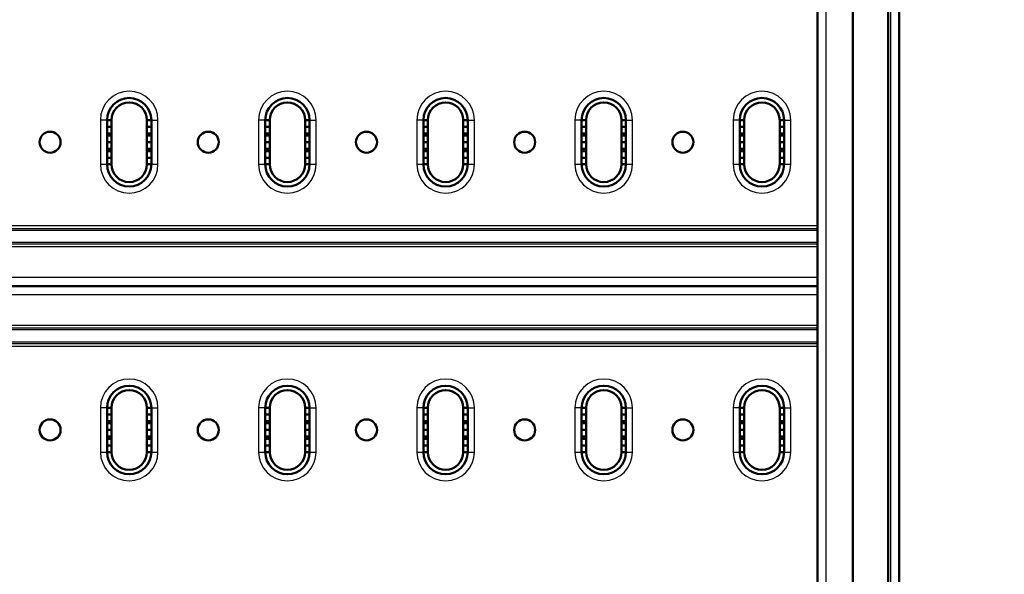
# Model space of a CAD drawing. Units: millimetres. Extents: x 2328 to 30158, y 3313 to 10738.
# Drawn here: x 6578 to 7022, y 4859 to 5110 of the extents above; entities that cross this region are included whole.
import ezdxf

# ---------------------------------------------------------------- set-up
doc = ezdxf.new("R2010")
doc.units = ezdxf.units.MM
doc.layers.add('Visible', color=7, linetype='Continuous', lineweight=50, true_color=0x22346e)
doc.layers.add('Visible Narrow', color=7, linetype='Continuous', lineweight=25, true_color=0x22346e)
doc.styles.add('ГОСТ 2.304', font='CS_Gost2304.shx')
doc.dimstyles.new('СПДС', dxfattribs={"dimscale": 100, "dimtxt": 2.5, "dimasz": 2.5, "dimexe": 2, "dimexo": 0.625, "dimgap": 1, "dimtad": 1, "dimdec": 0, "dimtxsty": 'ГОСТ 2.304', "dimblk": 'OBLIQUE', "dimblk1": 'OBLIQUE', "dimblk2": 'OBLIQUE', "dimcen": 2.5, "dimdle": 2, "dimadec": 0, "dimazin": 2, "dimtfac": 0.75, "dimtdec": 4, "dimtmove": 1, "dimatfit": 3, "dimfxl": 1, "dimtfill": 1, "dimtolj": 1, "dimarcsym": 1})

# ---------------------------------------------------------------- blocks, each defined once
blk = doc.blocks.new('_Oblique')
at = {"color": 0, "linetype": 'ByBlock', "lineweight": -2}
blk.add_line((-0.5, -0.5), (0.5, 0.5), dxfattribs=at)
blk = doc.blocks.new('*D178')
at = {"color": 0, "lineweight": -2, "ltscale": 20, "transparency": 16777216}
for p, q in [((7132.19, 5279.22), (7132.19, 4449.22)), ((6943.46, 5239.22), (7172.19, 5239.22)), ((6941.81, 4489.22), (7172.19, 4489.22))]:
    blk.add_line(p, q, dxfattribs=at)
at = {"layer": 'Defpoints', "color": 0, "ltscale": 20, "transparency": 16777216}
for p in [(6930.96, 5239.22), (6929.31, 4489.22), (7132.19, 4489.22)]:
    blk.add_point(p, dxfattribs=at)
at = {"color": 0, "lineweight": -2, "ltscale": 20, "transparency": 16777216, "xscale": 50, "yscale": 50, "zscale": 50}
for p, rotation in [((7132.19, 5239.22), 90), ((7132.19, 4489.22), 270)]:
    blk.add_blockref('_Oblique', p, dxfattribs=dict(at, rotation=rotation))
at = {"color": 0, "ltscale": 20, "transparency": 16777216, "insert": (7086.15, 4864.22), "char_height": 50, "attachment_point": 5, "rotation": 90, "style": 'ГОСТ 2.304', "bg_fill": 3, "box_fill_scale": 1.1, "bg_fill_color": 256, "bg_fill_true_color": 13158600, "bg_fill_transparency": 0}
blk.add_mtext('\\A1;750', dxfattribs=at)
blk = doc.blocks.new('*D179')
at = {"color": 0, "lineweight": -2, "ltscale": 20, "transparency": 16777216}
for p, q in [((7280.22, 5334.22), (7280.22, 4394.22)), ((6929.17, 5294.22), (7320.22, 5294.22)), ((6912.1, 4434.22), (7320.22, 4434.22))]:
    blk.add_line(p, q, dxfattribs=at)
at = {"layer": 'Defpoints', "color": 0, "ltscale": 20, "transparency": 16777216}
for p in [(6916.67, 5294.22), (6899.6, 4434.22), (7280.22, 4434.22)]:
    blk.add_point(p, dxfattribs=at)
at = {"color": 0, "lineweight": -2, "ltscale": 20, "transparency": 16777216, "xscale": 50, "yscale": 50, "zscale": 50}
for p, rotation in [((7280.22, 5294.22), 90), ((7280.22, 4434.22), 270)]:
    blk.add_blockref('_Oblique', p, dxfattribs=dict(at, rotation=rotation))
at = {"color": 0, "ltscale": 20, "transparency": 16777216, "insert": (7233.78, 4864.22), "char_height": 50, "attachment_point": 5, "rotation": 90, "style": 'ГОСТ 2.304', "bg_fill": 3, "box_fill_scale": 1.1, "bg_fill_color": 256, "bg_fill_true_color": 13158600, "bg_fill_transparency": 0}
blk.add_mtext('\\A1;860', dxfattribs=at)

msp = doc.modelspace()

# ---------------------------------------------------------------- linework, layer by layer
at = {"layer": 'Visible', "extrusion": (-1e-16, -1, 2.967e-13)}
for p, q in [((6937.82, 4496.22), (6937.82, 5235.22)), ((6953.82, 4496.22), (6953.82, 5235.22)), ((6969.82, 4494.22), (6969.82, 5237.22)), ((6974.82, 5235.22), (6974.82, 4493.22)), ((6617.04, 5064.22), (6619.04, 5064.22)), ((6617.04, 5061.22), (6617.04, 5064.22)), ((6617.04, 5058.22), (6617.04, 5061.22)), ((6617.04, 5061.22), (6619.04, 5061.22)), ((6619.04, 5064.22), (6619.04, 5061.22)), ((6619.04, 5061.22), (6619.04, 5058.22)), ((6635.04, 5064.22), (6637.04, 5064.22)), ((6635.04, 5061.22), (6635.04, 5064.22)), ((6635.04, 5058.22), (6635.04, 5061.22)), ((6635.04, 5061.22), (6637.04, 5061.22)), ((6637.04, 5064.22), (6637.04, 5061.22)), ((6637.04, 5061.22), (6637.04, 5058.22)), ((6688.48, 5064.22), (6690.48, 5064.22)), ((6688.48, 5061.22), (6688.48, 5064.22)), ((6688.48, 5058.22), (6688.48, 5061.22)), ((6688.48, 5061.22), (6690.48, 5061.22)), ((6690.48, 5064.22), (6690.48, 5061.22)), ((6690.48, 5061.22), (6690.48, 5058.22)), ((6706.48, 5064.22), (6708.48, 5064.22)), ((6706.48, 5061.22), (6706.48, 5064.22)), ((6706.48, 5058.22), (6706.48, 5061.22)), ((6706.48, 5061.22), (6708.48, 5061.22)), ((6708.48, 5064.22), (6708.48, 5061.22)), ((6708.48, 5061.22), (6708.48, 5058.22)), ((6759.92, 5064.22), (6761.92, 5064.22)), ((6759.92, 5061.22), (6759.92, 5064.22)), ((6759.92, 5058.22), (6759.92, 5061.22)), ((6759.92, 5061.22), (6761.92, 5061.22)), ((6761.92, 5064.22), (6761.92, 5061.22)), ((6761.92, 5061.22), (6761.92, 5058.22)), ((6777.92, 5064.22), (6779.92, 5064.22)), ((6777.92, 5061.22), (6777.92, 5064.22)), ((6777.92, 5058.22), (6777.92, 5061.22)), ((6777.92, 5061.22), (6779.92, 5061.22)), ((6779.92, 5064.22), (6779.92, 5061.22)), ((6779.92, 5061.22), (6779.92, 5058.22)), ((6831.36, 5064.22), (6833.36, 5064.22)), ((6831.36, 5061.22), (6831.36, 5064.22)), ((6831.36, 5058.22), (6831.36, 5061.22)), ((6831.36, 5061.22), (6833.36, 5061.22)), ((6833.36, 5064.22), (6833.36, 5061.22)), ((6833.36, 5061.22), (6833.36, 5058.22)), ((6849.36, 5064.22), (6851.36, 5064.22)), ((6849.36, 5061.22), (6849.36, 5064.22)), ((6849.36, 5058.22), (6849.36, 5061.22)), ((6849.36, 5061.22), (6851.36, 5061.22)), ((6851.36, 5064.22), (6851.36, 5061.22)), ((6851.36, 5061.22), (6851.36, 5058.22)), ((6902.8, 5064.22), (6904.8, 5064.22)), ((6902.8, 5061.22), (6902.8, 5064.22)), ((6902.8, 5058.22), (6902.8, 5061.22)), ((6902.8, 5061.22), (6904.8, 5061.22)), ((6904.8, 5064.22), (6904.8, 5061.22)), ((6904.8, 5061.22), (6904.8, 5058.22)), ((6920.8, 5064.22), (6922.8, 5064.22)), ((6920.8, 5061.22), (6920.8, 5064.22)), ((6920.8, 5058.22), (6920.8, 5061.22)), ((6920.8, 5061.22), (6922.8, 5061.22)), ((6922.8, 5064.22), (6922.8, 5061.22)), ((6922.8, 5061.22), (6922.8, 5058.22)), ((6619.04, 5058.22), (6617.04, 5058.22)), ((6617.04, 5058.22), (6617.04, 5057.22)), ((6617.04, 5057.22), (6619.04, 5057.22)), ((6617.04, 5054.22), (6617.04, 5057.22)), ((6619.04, 5057.22), (6619.04, 5058.22)), ((6619.04, 5057.22), (6619.04, 5054.22)), ((6637.04, 5058.22), (6635.04, 5058.22)), ((6635.04, 5058.22), (6635.04, 5057.22)), ((6635.04, 5057.22), (6637.04, 5057.22)), ((6635.04, 5054.22), (6635.04, 5057.22)), ((6637.04, 5057.22), (6637.04, 5058.22)), ((6637.04, 5057.22), (6637.04, 5054.22)), ((6690.48, 5058.22), (6688.48, 5058.22)), ((6688.48, 5058.22), (6688.48, 5057.22)), ((6688.48, 5057.22), (6690.48, 5057.22)), ((6688.48, 5054.22), (6688.48, 5057.22)), ((6690.48, 5057.22), (6690.48, 5058.22)), ((6690.48, 5057.22), (6690.48, 5054.22)), ((6708.48, 5058.22), (6706.48, 5058.22)), ((6706.48, 5058.22), (6706.48, 5057.22)), ((6706.48, 5057.22), (6708.48, 5057.22)), ((6706.48, 5054.22), (6706.48, 5057.22)), ((6708.48, 5057.22), (6708.48, 5058.22)), ((6708.48, 5057.22), (6708.48, 5054.22)), ((6761.92, 5058.22), (6759.92, 5058.22)), ((6759.92, 5058.22), (6759.92, 5057.22)), ((6759.92, 5057.22), (6761.92, 5057.22)), ((6759.92, 5054.22), (6759.92, 5057.22)), ((6761.92, 5057.22), (6761.92, 5058.22)), ((6761.92, 5057.22), (6761.92, 5054.22)), ((6779.92, 5058.22), (6777.92, 5058.22)), ((6777.92, 5058.22), (6777.92, 5057.22)), ((6777.92, 5057.22), (6779.92, 5057.22)), ((6777.92, 5054.22), (6777.92, 5057.22)), ((6779.92, 5057.22), (6779.92, 5058.22)), ((6779.92, 5057.22), (6779.92, 5054.22)), ((6833.36, 5058.22), (6831.36, 5058.22)), ((6831.36, 5058.22), (6831.36, 5057.22)), ((6831.36, 5057.22), (6833.36, 5057.22)), ((6831.36, 5054.22), (6831.36, 5057.22)), ((6833.36, 5057.22), (6833.36, 5058.22)), ((6833.36, 5057.22), (6833.36, 5054.22)), ((6851.36, 5058.22), (6849.36, 5058.22)), ((6849.36, 5058.22), (6849.36, 5057.22)), ((6849.36, 5057.22), (6851.36, 5057.22)), ((6849.36, 5054.22), (6849.36, 5057.22)), ((6851.36, 5057.22), (6851.36, 5058.22)), ((6851.36, 5057.22), (6851.36, 5054.22)), ((6904.8, 5058.22), (6902.8, 5058.22)), ((6902.8, 5058.22), (6902.8, 5057.22)), ((6902.8, 5057.22), (6904.8, 5057.22)), ((6902.8, 5054.22), (6902.8, 5057.22)), ((6904.8, 5057.22), (6904.8, 5058.22)), ((6904.8, 5057.22), (6904.8, 5054.22)), ((6922.8, 5058.22), (6920.8, 5058.22)), ((6920.8, 5058.22), (6920.8, 5057.22)), ((6920.8, 5057.22), (6922.8, 5057.22)), ((6920.8, 5054.22), (6920.8, 5057.22)), ((6922.8, 5057.22), (6922.8, 5058.22)), ((6922.8, 5057.22), (6922.8, 5054.22)), ((6617.04, 5051.22), (6617.04, 5054.22)), ((6617.04, 5054.22), (6619.04, 5054.22)), ((6619.04, 5054.22), (6619.04, 5051.22)), ((6635.04, 5051.22), (6635.04, 5054.22)), ((6635.04, 5054.22), (6637.04, 5054.22)), ((6637.04, 5054.22), (6637.04, 5051.22)), ((6688.48, 5051.22), (6688.48, 5054.22)), ((6688.48, 5054.22), (6690.48, 5054.22)), ((6690.48, 5054.22), (6690.48, 5051.22)), ((6706.48, 5051.22), (6706.48, 5054.22)), ((6706.48, 5054.22), (6708.48, 5054.22)), ((6708.48, 5054.22), (6708.48, 5051.22)), ((6759.92, 5051.22), (6759.92, 5054.22)), ((6759.92, 5054.22), (6761.92, 5054.22)), ((6761.92, 5054.22), (6761.92, 5051.22)), ((6777.92, 5051.22), (6777.92, 5054.22)), ((6777.92, 5054.22), (6779.92, 5054.22)), ((6779.92, 5054.22), (6779.92, 5051.22)), ((6831.36, 5051.22), (6831.36, 5054.22)), ((6831.36, 5054.22), (6833.36, 5054.22)), ((6833.36, 5054.22), (6833.36, 5051.22)), ((6849.36, 5051.22), (6849.36, 5054.22)), ((6849.36, 5054.22), (6851.36, 5054.22)), ((6851.36, 5054.22), (6851.36, 5051.22)), ((6902.8, 5051.22), (6902.8, 5054.22)), ((6902.8, 5054.22), (6904.8, 5054.22)), ((6904.8, 5054.22), (6904.8, 5051.22)), ((6920.8, 5051.22), (6920.8, 5054.22)), ((6920.8, 5054.22), (6922.8, 5054.22)), ((6922.8, 5054.22), (6922.8, 5051.22)), ((6619.04, 5051.22), (6617.04, 5051.22)), ((6617.04, 5051.22), (6617.04, 5050.22)), ((6617.04, 5050.22), (6619.04, 5050.22)), ((6617.04, 5047.22), (6617.04, 5050.22)), ((6617.04, 5044.22), (6617.04, 5047.22)), ((6617.04, 5047.22), (6619.04, 5047.22)), ((6619.04, 5050.22), (6619.04, 5051.22)), ((6619.04, 5050.22), (6619.04, 5047.22)), ((6619.04, 5047.22), (6619.04, 5044.22)), ((6637.04, 5051.22), (6635.04, 5051.22)), ((6635.04, 5051.22), (6635.04, 5050.22)), ((6635.04, 5050.22), (6637.04, 5050.22)), ((6635.04, 5047.22), (6635.04, 5050.22)), ((6635.04, 5044.22), (6635.04, 5047.22)), ((6635.04, 5047.22), (6637.04, 5047.22)), ((6637.04, 5050.22), (6637.04, 5051.22)), ((6637.04, 5050.22), (6637.04, 5047.22)), ((6637.04, 5047.22), (6637.04, 5044.22)), ((6690.48, 5051.22), (6688.48, 5051.22)), ((6688.48, 5051.22), (6688.48, 5050.22)), ((6688.48, 5050.22), (6690.48, 5050.22)), ((6688.48, 5047.22), (6688.48, 5050.22)), ((6688.48, 5044.22), (6688.48, 5047.22)), ((6688.48, 5047.22), (6690.48, 5047.22)), ((6690.48, 5050.22), (6690.48, 5051.22)), ((6690.48, 5050.22), (6690.48, 5047.22)), ((6690.48, 5047.22), (6690.48, 5044.22)), ((6708.48, 5051.22), (6706.48, 5051.22)), ((6706.48, 5051.22), (6706.48, 5050.22)), ((6706.48, 5050.22), (6708.48, 5050.22)), ((6706.48, 5047.22), (6706.48, 5050.22)), ((6706.48, 5044.22), (6706.48, 5047.22)), ((6706.48, 5047.22), (6708.48, 5047.22)), ((6708.48, 5050.22), (6708.48, 5051.22)), ((6708.48, 5050.22), (6708.48, 5047.22)), ((6708.48, 5047.22), (6708.48, 5044.22)), ((6761.92, 5051.22), (6759.92, 5051.22)), ((6759.92, 5051.22), (6759.92, 5050.22)), ((6759.92, 5050.22), (6761.92, 5050.22)), ((6759.92, 5047.22), (6759.92, 5050.22)), ((6759.92, 5044.22), (6759.92, 5047.22)), ((6759.92, 5047.22), (6761.92, 5047.22)), ((6761.92, 5050.22), (6761.92, 5051.22)), ((6761.92, 5050.22), (6761.92, 5047.22)), ((6761.92, 5047.22), (6761.92, 5044.22)), ((6779.92, 5051.22), (6777.92, 5051.22)), ((6777.92, 5051.22), (6777.92, 5050.22)), ((6777.92, 5050.22), (6779.92, 5050.22)), ((6777.92, 5047.22), (6777.92, 5050.22)), ((6777.92, 5044.22), (6777.92, 5047.22)), ((6777.92, 5047.22), (6779.92, 5047.22)), ((6779.92, 5050.22), (6779.92, 5051.22)), ((6779.92, 5050.22), (6779.92, 5047.22)), ((6779.92, 5047.22), (6779.92, 5044.22)), ((6833.36, 5051.22), (6831.36, 5051.22)), ((6831.36, 5051.22), (6831.36, 5050.22)), ((6831.36, 5050.22), (6833.36, 5050.22)), ((6831.36, 5047.22), (6831.36, 5050.22)), ((6831.36, 5044.22), (6831.36, 5047.22)), ((6831.36, 5047.22), (6833.36, 5047.22)), ((6833.36, 5050.22), (6833.36, 5051.22)), ((6833.36, 5050.22), (6833.36, 5047.22)), ((6833.36, 5047.22), (6833.36, 5044.22)), ((6851.36, 5051.22), (6849.36, 5051.22)), ((6849.36, 5051.22), (6849.36, 5050.22)), ((6849.36, 5050.22), (6851.36, 5050.22)), ((6849.36, 5047.22), (6849.36, 5050.22)), ((6849.36, 5044.22), (6849.36, 5047.22)), ((6849.36, 5047.22), (6851.36, 5047.22)), ((6851.36, 5050.22), (6851.36, 5051.22)), ((6851.36, 5050.22), (6851.36, 5047.22)), ((6851.36, 5047.22), (6851.36, 5044.22)), ((6904.8, 5051.22), (6902.8, 5051.22)), ((6902.8, 5051.22), (6902.8, 5050.22)), ((6902.8, 5050.22), (6904.8, 5050.22)), ((6902.8, 5047.22), (6902.8, 5050.22)), ((6902.8, 5044.22), (6902.8, 5047.22)), ((6902.8, 5047.22), (6904.8, 5047.22)), ((6904.8, 5050.22), (6904.8, 5051.22)), ((6904.8, 5050.22), (6904.8, 5047.22)), ((6904.8, 5047.22), (6904.8, 5044.22)), ((6922.8, 5051.22), (6920.8, 5051.22)), ((6920.8, 5051.22), (6920.8, 5050.22)), ((6920.8, 5050.22), (6922.8, 5050.22)), ((6920.8, 5047.22), (6920.8, 5050.22)), ((6920.8, 5044.22), (6920.8, 5047.22)), ((6920.8, 5047.22), (6922.8, 5047.22)), ((6922.8, 5050.22), (6922.8, 5051.22)), ((6922.8, 5050.22), (6922.8, 5047.22)), ((6922.8, 5047.22), (6922.8, 5044.22)), ((6619.04, 5044.22), (6617.04, 5044.22)), ((6637.04, 5044.22), (6635.04, 5044.22)), ((6690.48, 5044.22), (6688.48, 5044.22)), ((6708.48, 5044.22), (6706.48, 5044.22)), ((6761.92, 5044.22), (6759.92, 5044.22)), ((6779.92, 5044.22), (6777.92, 5044.22)), ((6833.36, 5044.22), (6831.36, 5044.22)), ((6851.36, 5044.22), (6849.36, 5044.22)), ((6904.8, 5044.22), (6902.8, 5044.22)), ((6922.8, 5044.22), (6920.8, 5044.22)), ((6937.82, 4989.22), (6207.82, 4989.22)), ((6207.82, 4989.22), (6937.82, 4989.22)), ((6617.04, 4934.22), (6619.04, 4934.22)), ((6617.04, 4931.22), (6617.04, 4934.22)), ((6619.04, 4934.22), (6619.04, 4931.22)), ((6635.04, 4934.22), (6637.04, 4934.22)), ((6635.04, 4931.22), (6635.04, 4934.22)), ((6637.04, 4934.22), (6637.04, 4931.22)), ((6688.48, 4934.22), (6690.48, 4934.22)), ((6688.48, 4931.22), (6688.48, 4934.22)), ((6690.48, 4934.22), (6690.48, 4931.22)), ((6706.48, 4934.22), (6708.48, 4934.22)), ((6706.48, 4931.22), (6706.48, 4934.22)), ((6708.48, 4934.22), (6708.48, 4931.22)), ((6759.92, 4934.22), (6761.92, 4934.22)), ((6759.92, 4931.22), (6759.92, 4934.22)), ((6761.92, 4934.22), (6761.92, 4931.22)), ((6777.92, 4934.22), (6779.92, 4934.22)), ((6777.92, 4931.22), (6777.92, 4934.22)), ((6779.92, 4934.22), (6779.92, 4931.22)), ((6831.36, 4934.22), (6833.36, 4934.22)), ((6831.36, 4931.22), (6831.36, 4934.22)), ((6833.36, 4934.22), (6833.36, 4931.22)), ((6849.36, 4934.22), (6851.36, 4934.22)), ((6849.36, 4931.22), (6849.36, 4934.22)), ((6851.36, 4934.22), (6851.36, 4931.22)), ((6902.8, 4934.22), (6904.8, 4934.22)), ((6902.8, 4931.22), (6902.8, 4934.22)), ((6904.8, 4934.22), (6904.8, 4931.22)), ((6920.8, 4934.22), (6922.8, 4934.22)), ((6920.8, 4931.22), (6920.8, 4934.22)), ((6922.8, 4934.22), (6922.8, 4931.22)), ((6617.04, 4928.22), (6617.04, 4931.22)), ((6617.04, 4931.22), (6619.04, 4931.22)), ((6619.04, 4928.22), (6617.04, 4928.22)), ((6617.04, 4928.22), (6617.04, 4927.22)), ((6617.04, 4927.22), (6619.04, 4927.22)), ((6617.04, 4924.22), (6617.04, 4927.22)), ((6619.04, 4931.22), (6619.04, 4928.22)), ((6619.04, 4927.22), (6619.04, 4928.22)), ((6619.04, 4927.22), (6619.04, 4924.22)), ((6635.04, 4928.22), (6635.04, 4931.22)), ((6635.04, 4931.22), (6637.04, 4931.22)), ((6637.04, 4928.22), (6635.04, 4928.22)), ((6635.04, 4928.22), (6635.04, 4927.22)), ((6635.04, 4927.22), (6637.04, 4927.22)), ((6635.04, 4924.22), (6635.04, 4927.22)), ((6637.04, 4931.22), (6637.04, 4928.22)), ((6637.04, 4927.22), (6637.04, 4928.22)), ((6637.04, 4927.22), (6637.04, 4924.22)), ((6688.48, 4928.22), (6688.48, 4931.22)), ((6688.48, 4931.22), (6690.48, 4931.22)), ((6690.48, 4928.22), (6688.48, 4928.22)), ((6688.48, 4928.22), (6688.48, 4927.22)), ((6688.48, 4927.22), (6690.48, 4927.22)), ((6688.48, 4924.22), (6688.48, 4927.22)), ((6690.48, 4931.22), (6690.48, 4928.22)), ((6690.48, 4927.22), (6690.48, 4928.22)), ((6690.48, 4927.22), (6690.48, 4924.22)), ((6706.48, 4928.22), (6706.48, 4931.22)), ((6706.48, 4931.22), (6708.48, 4931.22)), ((6708.48, 4928.22), (6706.48, 4928.22)), ((6706.48, 4928.22), (6706.48, 4927.22)), ((6706.48, 4927.22), (6708.48, 4927.22)), ((6706.48, 4924.22), (6706.48, 4927.22)), ((6708.48, 4931.22), (6708.48, 4928.22)), ((6708.48, 4927.22), (6708.48, 4928.22)), ((6708.48, 4927.22), (6708.48, 4924.22)), ((6759.92, 4928.22), (6759.92, 4931.22)), ((6759.92, 4931.22), (6761.92, 4931.22)), ((6761.92, 4928.22), (6759.92, 4928.22)), ((6759.92, 4928.22), (6759.92, 4927.22)), ((6759.92, 4927.22), (6761.92, 4927.22)), ((6759.92, 4924.22), (6759.92, 4927.22)), ((6761.92, 4931.22), (6761.92, 4928.22)), ((6761.92, 4927.22), (6761.92, 4928.22)), ((6761.92, 4927.22), (6761.92, 4924.22)), ((6777.92, 4928.22), (6777.92, 4931.22)), ((6777.92, 4931.22), (6779.92, 4931.22)), ((6779.92, 4928.22), (6777.92, 4928.22)), ((6777.92, 4928.22), (6777.92, 4927.22)), ((6777.92, 4927.22), (6779.92, 4927.22)), ((6777.92, 4924.22), (6777.92, 4927.22)), ((6779.92, 4931.22), (6779.92, 4928.22)), ((6779.92, 4927.22), (6779.92, 4928.22)), ((6779.92, 4927.22), (6779.92, 4924.22)), ((6831.36, 4928.22), (6831.36, 4931.22)), ((6831.36, 4931.22), (6833.36, 4931.22)), ((6833.36, 4928.22), (6831.36, 4928.22)), ((6831.36, 4928.22), (6831.36, 4927.22)), ((6831.36, 4927.22), (6833.36, 4927.22)), ((6831.36, 4924.22), (6831.36, 4927.22)), ((6833.36, 4931.22), (6833.36, 4928.22)), ((6833.36, 4927.22), (6833.36, 4928.22)), ((6833.36, 4927.22), (6833.36, 4924.22)), ((6849.36, 4928.22), (6849.36, 4931.22)), ((6849.36, 4931.22), (6851.36, 4931.22)), ((6851.36, 4928.22), (6849.36, 4928.22)), ((6849.36, 4928.22), (6849.36, 4927.22)), ((6849.36, 4927.22), (6851.36, 4927.22)), ((6849.36, 4924.22), (6849.36, 4927.22)), ((6851.36, 4931.22), (6851.36, 4928.22)), ((6851.36, 4927.22), (6851.36, 4928.22)), ((6851.36, 4927.22), (6851.36, 4924.22)), ((6902.8, 4928.22), (6902.8, 4931.22)), ((6902.8, 4931.22), (6904.8, 4931.22)), ((6904.8, 4928.22), (6902.8, 4928.22)), ((6902.8, 4928.22), (6902.8, 4927.22)), ((6902.8, 4927.22), (6904.8, 4927.22)), ((6902.8, 4924.22), (6902.8, 4927.22)), ((6904.8, 4931.22), (6904.8, 4928.22)), ((6904.8, 4927.22), (6904.8, 4928.22)), ((6904.8, 4927.22), (6904.8, 4924.22)), ((6920.8, 4928.22), (6920.8, 4931.22)), ((6920.8, 4931.22), (6922.8, 4931.22)), ((6922.8, 4928.22), (6920.8, 4928.22)), ((6920.8, 4928.22), (6920.8, 4927.22)), ((6920.8, 4927.22), (6922.8, 4927.22)), ((6920.8, 4924.22), (6920.8, 4927.22)), ((6922.8, 4931.22), (6922.8, 4928.22)), ((6922.8, 4927.22), (6922.8, 4928.22)), ((6922.8, 4927.22), (6922.8, 4924.22)), ((6617.04, 4921.22), (6617.04, 4924.22)), ((6617.04, 4924.22), (6619.04, 4924.22)), ((6619.04, 4924.22), (6619.04, 4921.22)), ((6635.04, 4921.22), (6635.04, 4924.22)), ((6635.04, 4924.22), (6637.04, 4924.22)), ((6637.04, 4924.22), (6637.04, 4921.22)), ((6688.48, 4921.22), (6688.48, 4924.22)), ((6688.48, 4924.22), (6690.48, 4924.22)), ((6690.48, 4924.22), (6690.48, 4921.22)), ((6706.48, 4921.22), (6706.48, 4924.22)), ((6706.48, 4924.22), (6708.48, 4924.22)), ((6708.48, 4924.22), (6708.48, 4921.22)), ((6759.92, 4921.22), (6759.92, 4924.22)), ((6759.92, 4924.22), (6761.92, 4924.22)), ((6761.92, 4924.22), (6761.92, 4921.22)), ((6777.92, 4921.22), (6777.92, 4924.22)), ((6777.92, 4924.22), (6779.92, 4924.22)), ((6779.92, 4924.22), (6779.92, 4921.22)), ((6831.36, 4921.22), (6831.36, 4924.22)), ((6831.36, 4924.22), (6833.36, 4924.22)), ((6833.36, 4924.22), (6833.36, 4921.22)), ((6849.36, 4921.22), (6849.36, 4924.22)), ((6849.36, 4924.22), (6851.36, 4924.22)), ((6851.36, 4924.22), (6851.36, 4921.22)), ((6902.8, 4921.22), (6902.8, 4924.22)), ((6902.8, 4924.22), (6904.8, 4924.22)), ((6904.8, 4924.22), (6904.8, 4921.22)), ((6920.8, 4921.22), (6920.8, 4924.22)), ((6920.8, 4924.22), (6922.8, 4924.22)), ((6922.8, 4924.22), (6922.8, 4921.22)), ((6619.04, 4921.22), (6617.04, 4921.22)), ((6617.04, 4921.22), (6617.04, 4920.22)), ((6617.04, 4920.22), (6619.04, 4920.22)), ((6617.04, 4917.22), (6617.04, 4920.22)), ((6619.04, 4920.22), (6619.04, 4921.22)), ((6619.04, 4920.22), (6619.04, 4917.22)), ((6637.04, 4921.22), (6635.04, 4921.22)), ((6635.04, 4921.22), (6635.04, 4920.22)), ((6635.04, 4920.22), (6637.04, 4920.22)), ((6635.04, 4917.22), (6635.04, 4920.22)), ((6637.04, 4920.22), (6637.04, 4921.22)), ((6637.04, 4920.22), (6637.04, 4917.22)), ((6690.48, 4921.22), (6688.48, 4921.22)), ((6688.48, 4921.22), (6688.48, 4920.22)), ((6688.48, 4920.22), (6690.48, 4920.22)), ((6688.48, 4917.22), (6688.48, 4920.22)), ((6690.48, 4920.22), (6690.48, 4921.22)), ((6690.48, 4920.22), (6690.48, 4917.22)), ((6708.48, 4921.22), (6706.48, 4921.22)), ((6706.48, 4921.22), (6706.48, 4920.22)), ((6706.48, 4920.22), (6708.48, 4920.22)), ((6706.48, 4917.22), (6706.48, 4920.22)), ((6708.48, 4920.22), (6708.48, 4921.22)), ((6708.48, 4920.22), (6708.48, 4917.22)), ((6761.92, 4921.22), (6759.92, 4921.22)), ((6759.92, 4921.22), (6759.92, 4920.22)), ((6759.92, 4920.22), (6761.92, 4920.22)), ((6759.92, 4917.22), (6759.92, 4920.22)), ((6761.92, 4920.22), (6761.92, 4921.22)), ((6761.92, 4920.22), (6761.92, 4917.22)), ((6779.92, 4921.22), (6777.92, 4921.22)), ((6777.92, 4921.22), (6777.92, 4920.22)), ((6777.92, 4920.22), (6779.92, 4920.22)), ((6777.92, 4917.22), (6777.92, 4920.22)), ((6779.92, 4920.22), (6779.92, 4921.22)), ((6779.92, 4920.22), (6779.92, 4917.22)), ((6833.36, 4921.22), (6831.36, 4921.22)), ((6831.36, 4921.22), (6831.36, 4920.22)), ((6831.36, 4920.22), (6833.36, 4920.22)), ((6831.36, 4917.22), (6831.36, 4920.22)), ((6833.36, 4920.22), (6833.36, 4921.22)), ((6833.36, 4920.22), (6833.36, 4917.22)), ((6851.36, 4921.22), (6849.36, 4921.22)), ((6849.36, 4921.22), (6849.36, 4920.22)), ((6849.36, 4920.22), (6851.36, 4920.22)), ((6849.36, 4917.22), (6849.36, 4920.22)), ((6851.36, 4920.22), (6851.36, 4921.22)), ((6851.36, 4920.22), (6851.36, 4917.22)), ((6904.8, 4921.22), (6902.8, 4921.22)), ((6902.8, 4921.22), (6902.8, 4920.22)), ((6902.8, 4920.22), (6904.8, 4920.22)), ((6902.8, 4917.22), (6902.8, 4920.22)), ((6904.8, 4920.22), (6904.8, 4921.22)), ((6904.8, 4920.22), (6904.8, 4917.22)), ((6922.8, 4921.22), (6920.8, 4921.22)), ((6920.8, 4921.22), (6920.8, 4920.22)), ((6920.8, 4920.22), (6922.8, 4920.22)), ((6920.8, 4917.22), (6920.8, 4920.22)), ((6922.8, 4920.22), (6922.8, 4921.22)), ((6922.8, 4920.22), (6922.8, 4917.22)), ((6617.04, 4914.22), (6617.04, 4917.22)), ((6617.04, 4917.22), (6619.04, 4917.22)), ((6619.04, 4914.22), (6617.04, 4914.22)), ((6619.04, 4917.22), (6619.04, 4914.22)), ((6635.04, 4914.22), (6635.04, 4917.22)), ((6635.04, 4917.22), (6637.04, 4917.22)), ((6637.04, 4914.22), (6635.04, 4914.22)), ((6637.04, 4917.22), (6637.04, 4914.22)), ((6688.48, 4914.22), (6688.48, 4917.22)), ((6688.48, 4917.22), (6690.48, 4917.22)), ((6690.48, 4914.22), (6688.48, 4914.22)), ((6690.48, 4917.22), (6690.48, 4914.22)), ((6706.48, 4914.22), (6706.48, 4917.22)), ((6706.48, 4917.22), (6708.48, 4917.22)), ((6708.48, 4914.22), (6706.48, 4914.22)), ((6708.48, 4917.22), (6708.48, 4914.22)), ((6759.92, 4914.22), (6759.92, 4917.22)), ((6759.92, 4917.22), (6761.92, 4917.22)), ((6761.92, 4914.22), (6759.92, 4914.22)), ((6761.92, 4917.22), (6761.92, 4914.22)), ((6777.92, 4914.22), (6777.92, 4917.22)), ((6777.92, 4917.22), (6779.92, 4917.22)), ((6779.92, 4914.22), (6777.92, 4914.22)), ((6779.92, 4917.22), (6779.92, 4914.22)), ((6831.36, 4914.22), (6831.36, 4917.22)), ((6831.36, 4917.22), (6833.36, 4917.22)), ((6833.36, 4914.22), (6831.36, 4914.22)), ((6833.36, 4917.22), (6833.36, 4914.22)), ((6849.36, 4914.22), (6849.36, 4917.22)), ((6849.36, 4917.22), (6851.36, 4917.22)), ((6851.36, 4914.22), (6849.36, 4914.22)), ((6851.36, 4917.22), (6851.36, 4914.22)), ((6902.8, 4914.22), (6902.8, 4917.22)), ((6902.8, 4917.22), (6904.8, 4917.22)), ((6904.8, 4914.22), (6902.8, 4914.22)), ((6904.8, 4917.22), (6904.8, 4914.22)), ((6920.8, 4914.22), (6920.8, 4917.22)), ((6920.8, 4917.22), (6922.8, 4917.22)), ((6922.8, 4914.22), (6920.8, 4914.22)), ((6922.8, 4917.22), (6922.8, 4914.22))]:
    msp.add_line(p, q, dxfattribs=at)
at = {"layer": 'Visible', "extrusion": (0, 0, -1)}
for centre in [(-6591.32, 5054.22), (-6662.76, 5054.22), (-6734.2, 5054.22), (-6805.64, 5054.22), (-6877.08, 5054.22), (-6591.32, 4924.22), (-6662.76, 4924.22), (-6734.2, 4924.22), (-6805.64, 4924.22), (-6877.08, 4924.22)]:
    msp.add_circle(centre, 4.75, dxfattribs=at)
at = {"layer": 'Visible'}
for centre, start, end in [((6627.04, 5064.22), 0, 180), ((6698.48, 5064.22), 0, 180), ((6769.92, 5064.22), 0, 180), ((6841.36, 5064.22), 0, 180), ((6912.8, 5064.22), 0, 180), ((6627.04, 5044.22), 180, 0), ((6698.48, 5044.22), 180, 0), ((6769.92, 5044.22), 180, 0), ((6841.36, 5044.22), 180, 0), ((6912.8, 5044.22), 180, 0), ((6627.04, 4934.22), 0, 180), ((6698.48, 4934.22), 0, 180), ((6769.92, 4934.22), 0, 180), ((6841.36, 4934.22), 0, 180), ((6912.8, 4934.22), 0, 180), ((6627.04, 4914.22), 180, 0), ((6698.48, 4914.22), 180, 0), ((6769.92, 4914.22), 180, 0), ((6841.36, 4914.22), 180, 0), ((6912.8, 4914.22), 180, 0)]:
    msp.add_arc(centre, 10, start, end, dxfattribs=at)
at = {"layer": 'Visible', "extrusion": (0, 0, -1)}
for centre, start, end in [((-6627.04, 5064.22), 0, 180), ((-6698.48, 5064.22), 0, 180), ((-6769.92, 5064.22), 0, 180), ((-6841.36, 5064.22), 0, 180), ((-6912.8, 5064.22), 0, 180), ((-6627.04, 5044.22), 180, 0), ((-6698.48, 5044.22), 180, 0), ((-6769.92, 5044.22), 180, 0), ((-6841.36, 5044.22), 180, 0), ((-6912.8, 5044.22), 180, 0), ((-6627.04, 4934.22), 0, 180), ((-6698.48, 4934.22), 0, 180), ((-6769.92, 4934.22), 0, 180), ((-6841.36, 4934.22), 0, 180), ((-6912.8, 4934.22), 0, 180), ((-6627.04, 4914.22), 180, 0), ((-6698.48, 4914.22), 180, 0), ((-6769.92, 4914.22), 180, 0), ((-6841.36, 4914.22), 180, 0), ((-6912.8, 4914.22), 180, 0)]:
    msp.add_arc(centre, 8, start, end, dxfattribs=at)
at = {"layer": 'Visible Narrow', "extrusion": (-1e-16, -1, 2.967e-13)}
for p, q in [((6941.82, 4496.22), (6941.82, 5235.22)), ((6970.82, 5235.22), (6970.82, 4494.22)), ((6617.04, 5064.22), (6614.04, 5064.22)), ((6614.04, 5064.22), (6614.04, 5044.22)), ((6637.04, 5064.22), (6640.04, 5064.22)), ((6640.04, 5044.22), (6640.04, 5064.22)), ((6688.48, 5064.22), (6685.48, 5064.22)), ((6685.48, 5064.22), (6685.48, 5044.22)), ((6708.48, 5064.22), (6711.48, 5064.22)), ((6711.48, 5044.22), (6711.48, 5064.22)), ((6759.92, 5064.22), (6756.92, 5064.22)), ((6756.92, 5064.22), (6756.92, 5044.22)), ((6779.92, 5064.22), (6782.92, 5064.22)), ((6782.92, 5044.22), (6782.92, 5064.22)), ((6831.36, 5064.22), (6828.36, 5064.22)), ((6828.36, 5064.22), (6828.36, 5044.22)), ((6851.36, 5064.22), (6854.36, 5064.22)), ((6854.36, 5044.22), (6854.36, 5064.22)), ((6902.8, 5064.22), (6899.8, 5064.22)), ((6899.8, 5064.22), (6899.8, 5044.22)), ((6922.8, 5064.22), (6925.8, 5064.22)), ((6925.8, 5044.22), (6925.8, 5064.22)), ((6614.04, 5044.22), (6617.04, 5044.22)), ((6637.04, 5044.22), (6640.04, 5044.22)), ((6685.48, 5044.22), (6688.48, 5044.22)), ((6708.48, 5044.22), (6711.48, 5044.22)), ((6756.92, 5044.22), (6759.92, 5044.22)), ((6779.92, 5044.22), (6782.92, 5044.22)), ((6828.36, 5044.22), (6831.36, 5044.22)), ((6851.36, 5044.22), (6854.36, 5044.22)), ((6899.8, 5044.22), (6902.8, 5044.22)), ((6922.8, 5044.22), (6925.8, 5044.22)), ((6207.82, 5016.54), (6937.82, 5016.54)), ((6937.82, 5015.13), (6207.82, 5015.13)), ((6207.82, 5014.54), (6937.82, 5014.54)), ((6937.82, 5008.89), (6207.82, 5008.89)), ((6207.82, 5008.3), (6937.82, 5008.3)), ((6937.82, 5006.89), (6207.82, 5006.89)), ((6207.82, 4993.22), (6937.82, 4993.22)), ((6937.82, 4985.22), (6207.82, 4985.22)), ((6207.82, 4971.54), (6937.82, 4971.54)), ((6937.82, 4970.13), (6207.82, 4970.13)), ((6207.82, 4969.54), (6937.82, 4969.54)), ((6937.82, 4963.89), (6207.82, 4963.89)), ((6207.82, 4963.3), (6937.82, 4963.3)), ((6937.82, 4961.89), (6207.82, 4961.89)), ((6617.04, 4934.22), (6614.04, 4934.22)), ((6614.04, 4934.22), (6614.04, 4914.22)), ((6637.04, 4934.22), (6640.04, 4934.22)), ((6640.04, 4914.22), (6640.04, 4934.22)), ((6688.48, 4934.22), (6685.48, 4934.22)), ((6685.48, 4934.22), (6685.48, 4914.22)), ((6708.48, 4934.22), (6711.48, 4934.22)), ((6711.48, 4914.22), (6711.48, 4934.22)), ((6759.92, 4934.22), (6756.92, 4934.22)), ((6756.92, 4934.22), (6756.92, 4914.22)), ((6779.92, 4934.22), (6782.92, 4934.22)), ((6782.92, 4914.22), (6782.92, 4934.22)), ((6831.36, 4934.22), (6828.36, 4934.22)), ((6828.36, 4934.22), (6828.36, 4914.22)), ((6851.36, 4934.22), (6854.36, 4934.22)), ((6854.36, 4914.22), (6854.36, 4934.22)), ((6902.8, 4934.22), (6899.8, 4934.22)), ((6899.8, 4934.22), (6899.8, 4914.22)), ((6922.8, 4934.22), (6925.8, 4934.22)), ((6925.8, 4914.22), (6925.8, 4934.22)), ((6614.04, 4914.22), (6617.04, 4914.22)), ((6637.04, 4914.22), (6640.04, 4914.22)), ((6685.48, 4914.22), (6688.48, 4914.22)), ((6708.48, 4914.22), (6711.48, 4914.22)), ((6756.92, 4914.22), (6759.92, 4914.22)), ((6779.92, 4914.22), (6782.92, 4914.22)), ((6828.36, 4914.22), (6831.36, 4914.22)), ((6851.36, 4914.22), (6854.36, 4914.22)), ((6899.8, 4914.22), (6902.8, 4914.22)), ((6922.8, 4914.22), (6925.8, 4914.22))]:
    msp.add_line(p, q, dxfattribs=at)
at = {"layer": 'Visible Narrow'}
for centre, start, end in [((6627.04, 5064.22), 0, 180), ((6698.48, 5064.22), 0, 180), ((6769.92, 5064.22), 0, 180), ((6841.36, 5064.22), 0, 180), ((6912.8, 5064.22), 0, 180), ((6627.04, 5044.22), 180, 0), ((6698.48, 5044.22), 180, 0), ((6769.92, 5044.22), 180, 0), ((6841.36, 5044.22), 180, 0), ((6912.8, 5044.22), 180, 0), ((6627.04, 4934.22), 0, 180), ((6698.48, 4934.22), 0, 180), ((6769.92, 4934.22), 0, 180), ((6841.36, 4934.22), 0, 180), ((6912.8, 4934.22), 0, 180), ((6627.04, 4914.22), 180, 0), ((6698.48, 4914.22), 180, 0), ((6769.92, 4914.22), 180, 0), ((6841.36, 4914.22), 180, 0), ((6912.8, 4914.22), 180, 0)]:
    msp.add_arc(centre, 13, start, end, dxfattribs=at)

# ---------------------------------------------------------------- next in the draw order: dimensions: what is measured, and where the dimension line sits
at = {"ltscale": 20}
dim = msp.add_linear_dim(base=(7132.19, 4489.22), p1=(6930.96, 5239.22), p2=(6929.31, 4489.22), angle=90, dimstyle='СПДС', override={"dimscale": 20}, dxfattribs=at)
dim.commit()
dim.dimension.update_dxf_attribs({"geometry": '*D178', "text_midpoint": (7086.15, 4864.22)})

# ---------------------------------------------------------------- next in the draw order: dimensions: what is measured, and where the dimension line sits
dim = msp.add_linear_dim(base=(7280.22, 4434.22), p1=(6916.67, 5294.22), p2=(6899.6, 4434.22), angle=90, dimstyle='СПДС', override={"dimscale": 20}, dxfattribs=at)
dim.commit()
dim.dimension.update_dxf_attribs({"geometry": '*D179', "text_midpoint": (7233.78, 4864.22)})

doc.saveas('drawing.dxf')
